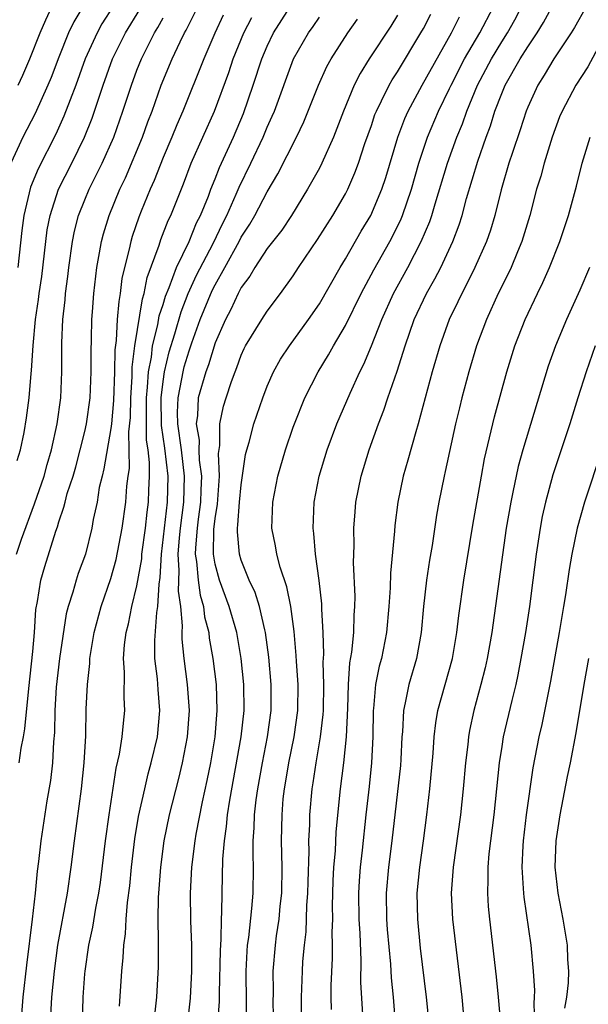
# Model space of a CAD drawing. Units: inches. Extents: x 2637000 to 2639952, y 1485000 to 1488000.
# Drawn here: x 2638726 to 2638770, y 1485504 to 1485580 of the extents above; entities that cross this region are included whole.
import ezdxf

# ---------------------------------------------------------------- set-up
doc = ezdxf.new("R2010")
doc.units = ezdxf.units.IN
doc.header["$MEASUREMENT"] = 0
doc.layers.add('LD26371485_2ft', color=222, linetype='Continuous')

msp = doc.modelspace()

# ---------------------------------------------------------------- linework, layer by layer
at = {"layer": 'LD26371485_2ft'}
for points, elevation in [([(2638735, 1485583.872), (2638732.314, 1485579.686), (2638731.935, 1485579), (2638731.031, 1485577), (2638730.311, 1485575), (2638729.862, 1485573.862), (2638729.393, 1485572.607), (2638728.762, 1485571.238), (2638727.426, 1485568.574), (2638726.838, 1485567.163), (2638726.316, 1485565), (2638726.165, 1485563.835), (2638725.864, 1485561)], 9576), ([(2638749.927, 1485504.073), (2638749.898, 1485505), (2638749.901, 1485505.901), (2638750.005, 1485507.995), (2638750.016, 1485509), (2638749.991, 1485509.991), (2638750.029, 1485511), (2638750.016, 1485512.016), (2638750.065, 1485513.935), (2638750.123, 1485515), (2638750.23, 1485516.23), (2638750.297, 1485517.703), (2638750.629, 1485521), (2638750.882, 1485523), (2638751.084, 1485525), (2638751.192, 1485527.192), (2638751.234, 1485529), (2638751.34, 1485530.659), (2638751.487, 1485531.487), (2638751.645, 1485533), (2638751.681, 1485534.319), (2638751.737, 1485535), (2638751.751, 1485535.751), (2638751.626, 1485538.374), (2638751.672, 1485539.672), (2638751.654, 1485541), (2638751.74, 1485542.26), (2638751.81, 1485543), (2638752.21, 1485545), (2638752.827, 1485547), (2638753.545, 1485549), (2638753.954, 1485550.046), (2638754.264, 1485551), (2638754.966, 1485553.034), (2638755.58, 1485555), (2638756.282, 1485557), (2638757.22, 1485559), (2638757.873, 1485560.127), (2638758.314, 1485561), (2638759.255, 1485563), (2638759.731, 1485564.269), (2638759.958, 1485565), (2638760.301, 1485566.301), (2638761.158, 1485569.158), (2638761.807, 1485571), (2638762.136, 1485571.864), (2638762.484, 1485573), (2638763, 1485574.344), (2638763.275, 1485575), (2638764.426, 1485577), (2638765, 1485577.921), (2638765.726, 1485579), (2638766.206, 1485579.794), (2638767, 1485581.268)], 9604), ([(2638730.835, 1485581), (2638730.143, 1485579.857), (2638729.738, 1485579), (2638729, 1485577.15), (2638728.411, 1485575.589), (2638728.161, 1485575), (2638727.175, 1485572.825), (2638726.244, 1485571), (2638725.223, 1485568.777)], 9574), ([(2638725.813, 1485546.187), (2638726.066, 1485547), (2638726.338, 1485548.338), (2638726.524, 1485549.476), (2638726.725, 1485551), (2638726.87, 1485552.871), (2638726.911, 1485553.089), (2638727.02, 1485555.02), (2638727.219, 1485557), (2638727.453, 1485558.547), (2638727.499, 1485559), (2638727.689, 1485560.311), (2638728.119, 1485563.881), (2638728.327, 1485565), (2638728.986, 1485567.014), (2638729.992, 1485569), (2638730.969, 1485571), (2638731.553, 1485572.447), (2638732.413, 1485575), (2638733.135, 1485577), (2638734.123, 1485579), (2638735.211, 1485580.789)], 9578), ([(2638725.874, 1485575), (2638726.25, 1485575.75), (2638726.785, 1485577), (2638727.566, 1485579), (2638727.993, 1485580.007), (2638728.471, 1485581)], 9572), ([(2638725.96, 1485523), (2638726.115, 1485524.115), (2638726.303, 1485525), (2638726.402, 1485525.598), (2638726.692, 1485528.691), (2638727, 1485531.544), (2638727.127, 1485533), (2638727.247, 1485534.753), (2638727.372, 1485535.372), (2638727.63, 1485537), (2638727.939, 1485538.062), (2638728.767, 1485540.767), (2638728.893, 1485541.107), (2638729, 1485541.477), (2638729.397, 1485542.603), (2638729.483, 1485543), (2638729.655, 1485543.656), (2638730.1, 1485545), (2638730.308, 1485545.692), (2638730.653, 1485547), (2638731, 1485548.424), (2638731.125, 1485549), (2638731.403, 1485551), (2638731.489, 1485553), (2638731.476, 1485554.524), (2638731.52, 1485555.52), (2638731.538, 1485557), (2638731.596, 1485557.596), (2638731.685, 1485559), (2638731.915, 1485561), (2638732.132, 1485562.132), (2638732.273, 1485563), (2638732.423, 1485563.577), (2638732.865, 1485565), (2638733.695, 1485567), (2638734.114, 1485567.886), (2638735.419, 1485571), (2638735.835, 1485572.165), (2638736.156, 1485573), (2638736.863, 1485575), (2638737.701, 1485577), (2638738.322, 1485578.322), (2638738.657, 1485579), (2638738.784, 1485579.216), (2638739.667, 1485581)], 9582), ([(2638730.812, 1485503), (2638730.867, 1485505), (2638731, 1485506.805), (2638731.018, 1485507.018), (2638731.315, 1485509), (2638731.622, 1485510.378), (2638731.85, 1485511.85), (2638732.082, 1485513), (2638732.198, 1485513.802), (2638732.581, 1485517), (2638732.855, 1485519), (2638733.411, 1485522.589), (2638733.667, 1485523.667), (2638733.875, 1485525), (2638733.96, 1485526.04), (2638734.075, 1485527), (2638734.018, 1485528.018), (2638734.046, 1485529.954), (2638733.972, 1485531), (2638734.046, 1485532.046), (2638734.168, 1485533), (2638734.338, 1485533.662), (2638734.608, 1485535), (2638735, 1485536.564), (2638735.362, 1485538.638), (2638735.382, 1485539), (2638735.649, 1485541), (2638735.777, 1485542.223), (2638735.891, 1485543), (2638735.916, 1485543.916), (2638735.973, 1485545), (2638735.972, 1485546.028), (2638735.855, 1485547), (2638735.74, 1485547.74), (2638735.722, 1485549), (2638735.737, 1485550.263), (2638735.722, 1485551), (2638735.821, 1485551.821), (2638735.884, 1485553), (2638736.11, 1485554.11), (2638736.204, 1485555), (2638736.605, 1485556.604), (2638736.716, 1485557.284), (2638737, 1485558.161), (2638737.19, 1485558.811), (2638737.471, 1485559.471), (2638738.023, 1485561), (2638739.003, 1485563), (2638739.576, 1485564.424), (2638739.876, 1485565), (2638740.48, 1485566.48), (2638740.669, 1485567), (2638741, 1485567.801), (2638741.334, 1485568.666), (2638742.4, 1485571), (2638743.172, 1485572.828), (2638743.933, 1485575), (2638744.593, 1485577), (2638745, 1485577.97), (2638745.494, 1485579), (2638746.762, 1485581)], 9588), ([(2638745.497, 1485503), (2638745.465, 1485504.535), (2638745.474, 1485505.474), (2638745.454, 1485507), (2638745.63, 1485509), (2638745.721, 1485509.721), (2638745.919, 1485511), (2638746.005, 1485512.005), (2638746.112, 1485513), (2638746.143, 1485515), (2638746.105, 1485517), (2638746.134, 1485519), (2638746.234, 1485520.234), (2638746.316, 1485521), (2638746.423, 1485521.577), (2638746.648, 1485523), (2638747.06, 1485525), (2638747.349, 1485527), (2638747.366, 1485529), (2638747.235, 1485530.765), (2638747.224, 1485531.224), (2638747.059, 1485533.059), (2638746.805, 1485535), (2638746.51, 1485536.51), (2638746, 1485538.001), (2638745.742, 1485539), (2638745.645, 1485539.645), (2638745.365, 1485541), (2638745.429, 1485543), (2638745.82, 1485545), (2638746.397, 1485547), (2638747, 1485548.755), (2638747.086, 1485549), (2638747.893, 1485551), (2638748.914, 1485553), (2638749.709, 1485554.291), (2638750.096, 1485555), (2638751, 1485556.54), (2638752.207, 1485559), (2638753.189, 1485560.81), (2638754.417, 1485563), (2638754.619, 1485563.381), (2638755.273, 1485564.727), (2638755.381, 1485565), (2638756.067, 1485567), (2638756.649, 1485569), (2638757.311, 1485571), (2638758.144, 1485573), (2638759, 1485574.733), (2638759.118, 1485575), (2638760.145, 1485577), (2638761.313, 1485579), (2638762.374, 1485581)], 9600), ([(2638747.634, 1485501), (2638747.633, 1485505), (2638747.697, 1485507), (2638747.743, 1485507.743), (2638747.855, 1485509), (2638747.981, 1485510.019), (2638748.045, 1485512.045), (2638748.119, 1485513), (2638748.134, 1485513.866), (2638748.214, 1485516.214), (2638748.204, 1485517), (2638748.27, 1485518.27), (2638748.278, 1485519), (2638748.451, 1485521), (2638748.53, 1485521.469), (2638748.745, 1485523), (2638749.092, 1485525), (2638749.298, 1485526.702), (2638749.312, 1485527), (2638749.338, 1485529), (2638749.289, 1485530.711), (2638749.337, 1485531.337), (2638749.306, 1485533), (2638749.203, 1485534.796), (2638749.2, 1485535.2), (2638748.977, 1485536.977), (2638748.698, 1485539), (2638748.585, 1485540.584), (2638748.52, 1485541), (2638748.602, 1485543), (2638748.996, 1485545), (2638749.606, 1485547), (2638750.349, 1485549), (2638751.359, 1485551.359), (2638752.108, 1485553), (2638752.413, 1485553.587), (2638753.002, 1485554.998), (2638753.792, 1485557), (2638754.694, 1485559), (2638755.79, 1485561), (2638756.829, 1485563), (2638757.472, 1485564.528), (2638757.629, 1485565), (2638757.883, 1485565.883), (2638758.843, 1485569), (2638759.558, 1485571), (2638759.978, 1485572.023), (2638760.319, 1485573), (2638761.15, 1485575), (2638762.211, 1485577), (2638763, 1485578.307), (2638763.443, 1485579), (2638763.999, 1485580.001), (2638764.524, 1485581)], 9602), ([(2638769.472, 1485581), (2638768.591, 1485579.409), (2638768.335, 1485579), (2638766.997, 1485577), (2638766.253, 1485575.747), (2638765.763, 1485575), (2638765, 1485573.313), (2638764.875, 1485573), (2638764.428, 1485571.572), (2638763.82, 1485569.82), (2638763.556, 1485569), (2638762.953, 1485566.954), (2638762.479, 1485565), (2638762.137, 1485563.863), (2638761.843, 1485563), (2638760.944, 1485561), (2638760.309, 1485559.691), (2638759.932, 1485559), (2638759.643, 1485558.357), (2638758.976, 1485557), (2638758.24, 1485555), (2638757.66, 1485553), (2638756.586, 1485549), (2638756.397, 1485548.396), (2638755.791, 1485546.209), (2638755.432, 1485545), (2638755.02, 1485543), (2638754.8, 1485541.2), (2638754.771, 1485540.771), (2638754.451, 1485537.549), (2638754.427, 1485536.427), (2638754.332, 1485535), (2638754.161, 1485533), (2638753.763, 1485531), (2638753.6, 1485530.4), (2638753.322, 1485529), (2638753.156, 1485527.156), (2638753.131, 1485527), (2638753.103, 1485525), (2638753.013, 1485523), (2638752.819, 1485521.181), (2638752.562, 1485519), (2638752.289, 1485516.289), (2638752.136, 1485515), (2638752.05, 1485513.95), (2638751.998, 1485513), (2638752.031, 1485511), (2638752.101, 1485509.899), (2638752.173, 1485507.827), (2638752.161, 1485506.161), (2638752.307, 1485503.693)], 9606), ([(2638725.754, 1485539), (2638726.144, 1485540.144), (2638727.143, 1485542.857), (2638727.869, 1485545), (2638728.109, 1485545.891), (2638728.448, 1485547), (2638728.884, 1485549), (2638729.145, 1485551), (2638729.222, 1485553), (2638729.228, 1485555.228), (2638729.313, 1485557), (2638729.487, 1485558.513), (2638729.519, 1485559), (2638729.697, 1485560.303), (2638729.769, 1485561), (2638730.055, 1485563), (2638730.209, 1485563.791), (2638730.522, 1485565), (2638731, 1485566.193), (2638731.34, 1485567), (2638732.338, 1485569), (2638733.22, 1485571), (2638733.927, 1485573), (2638734.572, 1485575), (2638735, 1485576.147), (2638735.339, 1485577), (2638736.347, 1485579), (2638736.598, 1485579.402), (2638737, 1485580.154)], 9580), ([(2638741.629, 1485580.371), (2638740.982, 1485578.982), (2638740.121, 1485577), (2638738.513, 1485573), (2638738.057, 1485571.943), (2638737.679, 1485571), (2638737, 1485569.431), (2638736.315, 1485567.685), (2638736.007, 1485567), (2638735.328, 1485565.328), (2638735.142, 1485564.858), (2638734.631, 1485563.369), (2638734.523, 1485563), (2638734.406, 1485562.406), (2638734.043, 1485561), (2638733.849, 1485560.151), (2638733.722, 1485559), (2638733.598, 1485558.402), (2638733.489, 1485557), (2638733.406, 1485555.406), (2638733.307, 1485554.693), (2638733.278, 1485553), (2638733.206, 1485550.794), (2638733.045, 1485549), (2638733, 1485548.646), (2638732.461, 1485545.539), (2638732.318, 1485545), (2638732.109, 1485544.109), (2638731.935, 1485543), (2638731.651, 1485541.651), (2638731.544, 1485541), (2638731.044, 1485539), (2638730.489, 1485537.511), (2638730.323, 1485537), (2638730.076, 1485536.076), (2638729.719, 1485535), (2638729.571, 1485534.428), (2638729.05, 1485531), (2638728.804, 1485528.804), (2638728.706, 1485527), (2638728.671, 1485525.329), (2638728.594, 1485524.594), (2638728.511, 1485523), (2638728.361, 1485521.639), (2638728.088, 1485520.088), (2638727.609, 1485517), (2638727.433, 1485515.433), (2638727.33, 1485514.671), (2638727.177, 1485513), (2638726.954, 1485511), (2638726.523, 1485507.477), (2638726.244, 1485505), (2638726.091, 1485503)], 9584), ([(2638728.396, 1485503.604), (2638728.474, 1485505), (2638728.67, 1485507), (2638728.923, 1485509), (2638729.667, 1485513), (2638729.959, 1485515), (2638730.199, 1485517), (2638730.743, 1485521), (2638730.946, 1485523), (2638731.063, 1485525.063), (2638731.111, 1485527.111), (2638731.192, 1485529), (2638731.382, 1485530.617), (2638731.391, 1485531), (2638731.454, 1485531.454), (2638731.727, 1485533), (2638732.252, 1485535), (2638733, 1485537.13), (2638733.41, 1485538.589), (2638733.868, 1485541), (2638734.139, 1485543), (2638734.227, 1485544.227), (2638734.322, 1485545), (2638734.415, 1485545.585), (2638734.413, 1485547), (2638734.385, 1485548.385), (2638734.507, 1485549.493), (2638734.527, 1485551), (2638734.62, 1485552.62), (2638734.638, 1485553.362), (2638734.826, 1485555), (2638735.413, 1485558.587), (2638735.546, 1485559), (2638735.779, 1485560.221), (2638736.703, 1485562.703), (2638736.841, 1485563.159), (2638737.402, 1485564.598), (2638737.605, 1485565), (2638738.57, 1485567.43), (2638739.173, 1485569), (2638740.952, 1485573), (2638742.044, 1485575.956), (2638742.398, 1485577), (2638743.216, 1485579), (2638743.816, 1485580.183)], 9586), ([(2638733.666, 1485504.334), (2638733.831, 1485507), (2638733.947, 1485508.053), (2638733.981, 1485509), (2638734.122, 1485509.878), (2638734.178, 1485511), (2638734.28, 1485512.28), (2638734.452, 1485513.547), (2638734.584, 1485515), (2638734.845, 1485517.155), (2638735.131, 1485518.869), (2638735.592, 1485521), (2638735.86, 1485522.14), (2638736.1, 1485523), (2638736.569, 1485525), (2638736.761, 1485527), (2638736.618, 1485528.618), (2638736.571, 1485529.429), (2638736.382, 1485531), (2638736.37, 1485532.37), (2638736.524, 1485534.524), (2638736.606, 1485535), (2638736.696, 1485536.697), (2638736.789, 1485537.211), (2638736.886, 1485539), (2638737.353, 1485543), (2638737.399, 1485545), (2638737.148, 1485547.148), (2638736.886, 1485548.886), (2638736.849, 1485551), (2638737, 1485552.254), (2638737.114, 1485553), (2638737.478, 1485554.522), (2638737.905, 1485555.905), (2638738.394, 1485557.606), (2638738.939, 1485559), (2638739.583, 1485560.417), (2638740.845, 1485562.845), (2638741.594, 1485564.406), (2638741.899, 1485565), (2638742.626, 1485566.626), (2638742.841, 1485567.159), (2638743.744, 1485569), (2638744.684, 1485571), (2638745, 1485571.772), (2638745.388, 1485572.612), (2638745.548, 1485573), (2638747.025, 1485577), (2638748.16, 1485579), (2638748.517, 1485579.483), (2638749, 1485580.195)], 9590), ([(2638736.38, 1485503.62), (2638736.522, 1485505), (2638736.649, 1485507.351), (2638736.646, 1485509), (2638736.664, 1485509.336), (2638736.634, 1485511), (2638736.661, 1485512.661), (2638736.823, 1485515), (2638737.088, 1485517), (2638737.501, 1485519), (2638738.204, 1485521.796), (2638738.487, 1485523), (2638738.878, 1485525), (2638739.03, 1485527), (2638738.888, 1485529), (2638738.624, 1485531), (2638738.472, 1485532.472), (2638738.468, 1485533), (2638738.503, 1485533.497), (2638738.36, 1485535), (2638738.177, 1485536.177), (2638738.248, 1485537.752), (2638738.166, 1485539), (2638738.268, 1485540.268), (2638738.344, 1485541), (2638738.605, 1485543), (2638738.655, 1485545), (2638738.41, 1485547), (2638738.136, 1485549), (2638738.117, 1485549.883), (2638738.154, 1485551), (2638738.455, 1485552.455), (2638738.538, 1485553), (2638738.627, 1485553.373), (2638739, 1485554.609), (2638739.214, 1485555.214), (2638739.861, 1485557), (2638740.774, 1485559.226), (2638741, 1485559.674), (2638741.744, 1485561), (2638742.837, 1485563), (2638743, 1485563.325), (2638743.669, 1485564.331), (2638744.05, 1485565), (2638745, 1485566.817), (2638745.823, 1485568.177), (2638747.249, 1485571), (2638747.811, 1485572.189), (2638748.941, 1485575), (2638749.583, 1485576.417), (2638749.904, 1485577), (2638751.191, 1485579), (2638751.939, 1485580.061)], 9592), ([(2638755, 1485580.372), (2638754.476, 1485579.524), (2638752.835, 1485577), (2638752.127, 1485575.873), (2638751.686, 1485575), (2638750.848, 1485573), (2638750.346, 1485571.654), (2638750.076, 1485571), (2638749.195, 1485569), (2638749, 1485568.62), (2638748.1, 1485567), (2638746.852, 1485565), (2638746.125, 1485563.875), (2638745, 1485562.448), (2638744.05, 1485561), (2638743.67, 1485560.33), (2638743, 1485559.453), (2638742.764, 1485559), (2638742.216, 1485557.784), (2638741.793, 1485557), (2638741, 1485555.212), (2638740.48, 1485553.52), (2638740.281, 1485553), (2638739.704, 1485551), (2638739.638, 1485549.638), (2638739.541, 1485549), (2638739.763, 1485547.763), (2638739.76, 1485547), (2638739.786, 1485546.214), (2638739.944, 1485545), (2638739.916, 1485543.916), (2638739.869, 1485543), (2638739.687, 1485541.687), (2638739.609, 1485541), (2638739.483, 1485539.483), (2638739.474, 1485539), (2638739.571, 1485538.429), (2638739.686, 1485537), (2638739.849, 1485535.849), (2638740.112, 1485535), (2638740.193, 1485534.193), (2638740.508, 1485533), (2638740.551, 1485532.551), (2638740.83, 1485531), (2638741.078, 1485529), (2638741.141, 1485527), (2638740.973, 1485525), (2638740.633, 1485523), (2638740.367, 1485521.633), (2638740.006, 1485520.006), (2638739.512, 1485517.512), (2638739.43, 1485517), (2638739.182, 1485515), (2638739.089, 1485513), (2638739.118, 1485510.882), (2638739.182, 1485509), (2638739.182, 1485507), (2638739.073, 1485504.927), (2638738.651, 1485501)], 9594), ([(2638741.213, 1485503), (2638741.331, 1485504.669), (2638741.33, 1485505.33), (2638741.403, 1485508.597), (2638741.469, 1485509.469), (2638741.485, 1485511), (2638741.522, 1485511.522), (2638741.534, 1485513), (2638741.597, 1485515.597), (2638741.713, 1485517), (2638741.884, 1485518.116), (2638741.951, 1485519), (2638742.117, 1485520.117), (2638743.006, 1485525), (2638743.222, 1485527), (2638743.208, 1485529), (2638743.008, 1485531.008), (2638742.657, 1485533), (2638742.085, 1485535), (2638741.328, 1485537), (2638741, 1485538.249), (2638740.872, 1485539), (2638740.908, 1485540.908), (2638741, 1485541.745), (2638741.172, 1485542.828), (2638741.329, 1485545), (2638741.26, 1485546.74), (2638741.349, 1485547.349), (2638741.359, 1485549), (2638741.649, 1485550.351), (2638741.847, 1485551), (2638742.262, 1485552.263), (2638742.53, 1485553), (2638742.669, 1485553.332), (2638743, 1485554.273), (2638743.225, 1485554.775), (2638743.344, 1485555), (2638744.587, 1485557), (2638745, 1485557.638), (2638746.013, 1485559), (2638747, 1485560.364), (2638747.409, 1485561), (2638748.855, 1485563.145), (2638750.029, 1485565), (2638751, 1485566.654), (2638751.179, 1485567), (2638751.736, 1485568.264), (2638752.007, 1485569), (2638752.504, 1485570.504), (2638753, 1485571.9), (2638753.272, 1485572.728), (2638753.38, 1485573), (2638753.781, 1485573.781), (2638754.358, 1485575), (2638754.591, 1485575.409), (2638755, 1485576.022), (2638756.799, 1485579), (2638757, 1485579.35), (2638757.565, 1485580.435)], 9596), ([(2638743.396, 1485503), (2638743.41, 1485504.59), (2638743.378, 1485507), (2638743.46, 1485508.54), (2638743.498, 1485509), (2638743.586, 1485509.586), (2638743.823, 1485511.822), (2638743.908, 1485513), (2638743.938, 1485515), (2638743.911, 1485515.911), (2638743.926, 1485517), (2638744.005, 1485517.995), (2638744.023, 1485519), (2638744.146, 1485520.146), (2638744.268, 1485521), (2638744.627, 1485523), (2638745.028, 1485525), (2638745.294, 1485527), (2638745.297, 1485529), (2638745.113, 1485531.113), (2638744.866, 1485533), (2638744.81, 1485533.19), (2638744.407, 1485535), (2638744.069, 1485536.069), (2638743.616, 1485537), (2638743, 1485538.531), (2638742.859, 1485539), (2638742.706, 1485540.706), (2638742.713, 1485541), (2638742.753, 1485541.248), (2638742.872, 1485543), (2638743, 1485544.324), (2638743.339, 1485546.661), (2638743.423, 1485547), (2638743.605, 1485547.604), (2638743.96, 1485549), (2638744.659, 1485551), (2638745, 1485551.894), (2638745.478, 1485553), (2638746.027, 1485553.973), (2638746.707, 1485555), (2638748.172, 1485557), (2638749, 1485558.222), (2638750.589, 1485561), (2638751, 1485561.666), (2638752.223, 1485563.777), (2638752.951, 1485565), (2638753.799, 1485567), (2638754.101, 1485567.899), (2638755.03, 1485571), (2638755.563, 1485572.437), (2638755.811, 1485573), (2638756.897, 1485575), (2638759.148, 1485579), (2638759.772, 1485580.227)], 9598), ([(2638771, 1485578.969), (2638769.603, 1485576.398), (2638768.687, 1485575), (2638767.628, 1485573), (2638767.446, 1485572.554), (2638766.876, 1485571), (2638766.253, 1485569), (2638765.99, 1485568.01), (2638765.68, 1485567), (2638765.163, 1485565), (2638764.553, 1485563), (2638764.214, 1485562.214), (2638763.72, 1485561), (2638763.497, 1485560.503), (2638762.74, 1485559), (2638761.83, 1485557), (2638761.076, 1485555), (2638760.469, 1485553), (2638759.943, 1485551), (2638759.758, 1485550.242), (2638759.463, 1485549), (2638758.661, 1485545.339), (2638758.572, 1485545), (2638758.176, 1485543), (2638758.003, 1485541.997), (2638757.661, 1485539.661), (2638757.468, 1485538.532), (2638757.236, 1485537), (2638757.006, 1485534.994), (2638756.827, 1485533), (2638756.456, 1485531), (2638755.874, 1485529), (2638755.599, 1485527.599), (2638755.455, 1485527), (2638755.373, 1485525.373), (2638755.331, 1485525), (2638755.259, 1485523.259), (2638755.223, 1485522.777), (2638754.575, 1485517), (2638754.309, 1485515), (2638754.118, 1485513), (2638754.16, 1485511), (2638754.215, 1485510.215), (2638754.455, 1485507.546), (2638754.507, 1485506.507), (2638754.656, 1485505), (2638754.827, 1485503)], 9608), ([(2638757.433, 1485503), (2638757.235, 1485505), (2638756.776, 1485508.776), (2638756.552, 1485511), (2638756.505, 1485513), (2638756.702, 1485515), (2638756.994, 1485517), (2638757.255, 1485519), (2638757.484, 1485521), (2638757.734, 1485523.734), (2638757.818, 1485525), (2638757.942, 1485526.058), (2638758.106, 1485527), (2638758.647, 1485529), (2638759.213, 1485531), (2638759.566, 1485533), (2638759.71, 1485534.29), (2638760.089, 1485537), (2638760.779, 1485541.221), (2638761.443, 1485545), (2638761.688, 1485546.312), (2638762.452, 1485549.548), (2638763.389, 1485553), (2638764.013, 1485555), (2638764.809, 1485557), (2638765.752, 1485559), (2638766.164, 1485559.836), (2638766.656, 1485561), (2638767.449, 1485563), (2638768.128, 1485565), (2638768.752, 1485567.248), (2638769.178, 1485569), (2638769.794, 1485571)], 9610), ([(2638769.727, 1485561), (2638769, 1485559.256), (2638767.981, 1485557), (2638767.138, 1485555), (2638766.573, 1485553.427), (2638764.622, 1485547), (2638764.266, 1485545.734), (2638764.107, 1485545), (2638763.887, 1485543.887), (2638763.691, 1485543), (2638763.347, 1485541), (2638762.231, 1485533), (2638761.889, 1485531), (2638761.73, 1485530.27), (2638761.407, 1485529), (2638760.85, 1485527), (2638760.526, 1485525.474), (2638760.445, 1485525), (2638760.389, 1485524.389), (2638760.225, 1485523), (2638760.05, 1485521), (2638759.837, 1485519), (2638759.264, 1485515), (2638759.124, 1485513), (2638759.218, 1485511), (2638759.926, 1485505), (2638760.123, 1485503)], 9612), ([(2638770.186, 1485555), (2638769.48, 1485553), (2638768.846, 1485551), (2638768.237, 1485549), (2638766.921, 1485545.079), (2638766.358, 1485543), (2638766.114, 1485541.886), (2638765.948, 1485541), (2638765.649, 1485539), (2638765.396, 1485537), (2638765.123, 1485535), (2638764.813, 1485533), (2638764.479, 1485531), (2638764.244, 1485529.756), (2638764.079, 1485529), (2638763.765, 1485527.765), (2638763.121, 1485525), (2638763, 1485524.24), (2638762.811, 1485523), (2638762.389, 1485519), (2638762.012, 1485516.012), (2638761.927, 1485515), (2638761.937, 1485514.063), (2638761.898, 1485513), (2638761.967, 1485511.967), (2638762.06, 1485511), (2638762.576, 1485506.576), (2638762.732, 1485505), (2638762.91, 1485503)], 9614), ([(2638770.678, 1485547), (2638769.352, 1485543), (2638768.782, 1485541), (2638768.373, 1485539), (2638768.171, 1485537.829), (2638767.895, 1485535.895), (2638767.751, 1485535), (2638767.407, 1485533), (2638766.734, 1485529.266), (2638766.07, 1485525.93), (2638765.848, 1485525), (2638765.396, 1485522.604), (2638764.888, 1485519), (2638764.646, 1485517), (2638764.616, 1485516.616), (2638764.544, 1485515), (2638764.658, 1485513.342), (2638764.662, 1485513), (2638764.69, 1485512.69), (2638765.241, 1485509), (2638765.426, 1485507), (2638765.515, 1485505.515), (2638765.499, 1485505), (2638765.464, 1485504.536), (2638765.517, 1485503)], 9616), ([(2638767.834, 1485504.166), (2638767.988, 1485505), (2638768.116, 1485506.116), (2638768.143, 1485507), (2638768.087, 1485507.913), (2638768.051, 1485509), (2638767.727, 1485511), (2638767.33, 1485513), (2638767.099, 1485515), (2638767.179, 1485517), (2638767.498, 1485519), (2638768.052, 1485521.947), (2638768.273, 1485523), (2638768.714, 1485525.286), (2638769.327, 1485529), (2638769.696, 1485531)], 9618)]:
    msp.add_lwpolyline(points, dxfattribs=dict(at, elevation=elevation))

doc.saveas('drawing.dxf')
